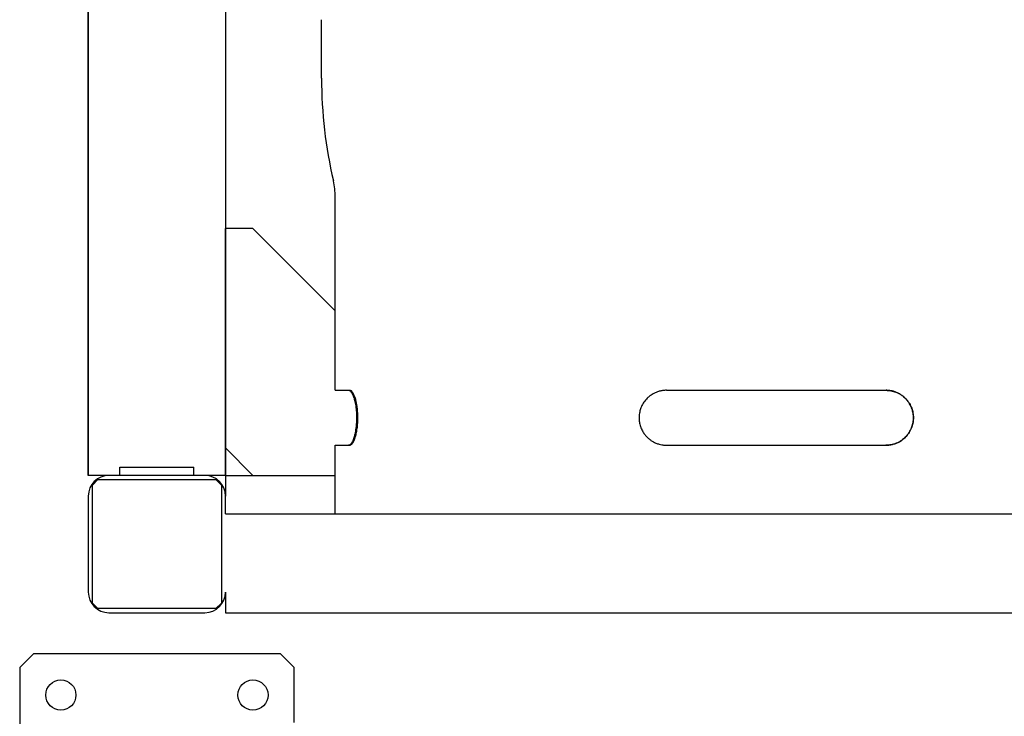
# Model space of a CAD drawing. Units: millimetres. Extents: x 377 to 14787, y -6931 to 1240.
# Drawn here: x 5304 to 5662, y -6054 to -5800 of the extents above; entities that cross this region are included whole.
import ezdxf

# ---------------------------------------------------------------- set-up
doc = ezdxf.new("R2010")
doc.units = ezdxf.units.MM
doc.linetypes.add('K5LT_BASIC', pattern=[0])
doc.layers.add('Системный слой (13)', color=252, linetype='Continuous')
doc.layers.add('Системный слой (14)', color=252, linetype='Continuous')

# ---------------------------------------------------------------- blocks, each defined once
blk = doc.blocks.new('U2564')
at = {"layer": 'Системный слой (13)', "color": 5, "linetype": 'K5LT_BASIC'}
for p, q in [((5418.52, -5934.76), (5418.52, -5864.21)), ((5418.52, -5979.76), (5418.52, -5954.76))]:
    blk.add_line(p, q, dxfattribs=at)
blk = doc.blocks.new('U2622')
at = {"layer": 'Системный слой (13)', "color": 5, "linetype": 'K5LT_BASIC'}
for p, q in [((5418.52, -5934.76), (5418.52, -5864.21)), ((5418.52, -5979.76), (5418.52, -5954.76))]:
    blk.add_line(p, q, dxfattribs=at)
blk = doc.blocks.new('U2664')
at = {"layer": 'Системный слой (13)', "color": 5, "linetype": 'K5LT_BASIC'}
for p, q in [((5340.07, -5962.76), (5353.52, -5962.76)), ((5353.52, -5962.76), (5366.97, -5962.76))]:
    blk.add_line(p, q, dxfattribs=at)

msp = doc.modelspace()

# ---------------------------------------------------------------- linework, layer by layer
at = {"layer": 'Системный слой (13)', "color": 5, "linetype": 'K5LT_BASIC'}
for p, q in [((5328.52, -5077.1), (5328.52, -5965.76)), ((5378.52, -5077.1), (5378.52, -5965.76)), ((5328.52, -5965.76), (5328.52, -5165.26)), ((5413.52, -5821.06), (5413.52, -5799.76)), ((5378.52, -5965.76), (5378.52, -5875.76)), ((5388.52, -5875.76), (5378.52, -5875.76)), ((5418.52, -5905.76), (5388.52, -5875.76)), ((5418.52, -5934.76), (5423.79, -5934.76)), ((5539.27, -5934.76), (5578.52, -5934.76)), ((5578.52, -5934.76), (5619.27, -5934.76)), ((5378.52, -5955.76), (5388.52, -5965.76)), ((5418.52, -5954.76), (5423.79, -5954.76)), ((5539.27, -5954.76), (5578.52, -5954.76)), ((5578.52, -5954.76), (5619.27, -5954.76)), ((5340.07, -5965.76), (5340.07, -5962.76)), ((5366.97, -5965.76), (5366.97, -5962.76)), ((5336.02, -5965.76), (5328.52, -5965.76)), ((5332.02, -5967.26), (5330.02, -5969.26)), ((5332.02, -5967.26), (5375.02, -5967.26)), ((5371.02, -5965.76), (5336.02, -5965.76)), ((5378.52, -5965.76), (5371.02, -5965.76)), ((5377.02, -5969.26), (5375.02, -5967.26)), ((5378.52, -5965.76), (5378.52, -5973.26)), ((5378.52, -5965.76), (5418.52, -5965.76)), ((5330.02, -6012.26), (5330.02, -5969.26)), ((5377.02, -5969.26), (5377.02, -6012.26)), ((5328.52, -5973.26), (5328.52, -6008.26)), ((5378.52, -5979.76), (5378.52, -5973.26)), ((5378.52, -5979.76), (6458.52, -5979.76)), ((5378.52, -6008.26), (5378.52, -6015.76)), ((5330.02, -6012.26), (5332.02, -6014.26)), ((5375.02, -6014.26), (5332.02, -6014.26)), ((5375.02, -6014.26), (5377.02, -6012.26)), ((5336.02, -6015.76), (5371.02, -6015.76)), ((5378.52, -6015.76), (6458.52, -6015.76))]:
    msp.add_line(p, q, dxfattribs=at)
for centre, radius, start, end in [((5577.22, -5821.06), 163.7, 180, 193.2191), ((5577.22, -5821.06), 163.7, 180, 193.2191), ((5393.52, -5864.21), 25, 0, 13.2191), ((5393.52, -5864.21), 25, 0, 13.2191), ((5336.02, -5973.26), 7.5, 90, 180), ((5371.02, -5973.26), 7.5, 0, 90), ((5336.02, -6008.26), 7.5, 180, 270), ((5371.02, -6008.26), 7.5, 270, 0)]:
    msp.add_arc(centre, radius, start, end, dxfattribs=at)
for points, knots in [([(5423.41, -5934.76), (5423.53, -5934.76), (5423.76, -5934.82), (5424.1, -5935.09), (5424.42, -5935.49), (5424.7, -5935.97), (5424.95, -5936.5), (5425.14, -5936.96), (5425.31, -5937.46), (5425.47, -5937.99), (5425.62, -5938.58), (5425.76, -5939.22), (5425.91, -5939.96), (5426.04, -5940.84), (5426.15, -5941.81), (5426.24, -5942.82), (5426.29, -5943.99), (5426.29, -5945.25), (5426.25, -5946.43), (5426.17, -5947.49), (5426.07, -5948.39), (5425.97, -5949.16), (5425.85, -5949.84), (5425.73, -5950.44), (5425.61, -5950.94), (5425.47, -5951.52), (5425.28, -5952.15), (5425.03, -5952.84), (5424.74, -5953.47), (5424.44, -5954), (5424.13, -5954.39), (5423.83, -5954.64), (5423.59, -5954.74), (5423.45, -5954.76), (5423.41, -5954.76)], [0, 0, 0, 0, 1.605167, 3.041397, 4.434935, 5.770346, 6.745954, 7.847249, 8.366008, 9.295805, 10.334555, 10.926909, 11.92125, 13.241457, 14.154067, 15.303479, 16.672741, 18.03288, 19.405522, 20.564776, 21.589152, 22.548016, 23.338745, 24.131118, 24.923985, 25.427651, 26.642818, 27.892495, 29.092777, 30.528281, 31.935809, 33.052836, 34.44427, 35, 35, 35, 35]), ([(5423.79, -5954.76), (5423.92, -5954.76), (5424.16, -5954.69), (5424.52, -5954.42), (5424.85, -5954.02), (5425.14, -5953.55), (5425.4, -5953.01), (5425.58, -5952.55), (5425.76, -5952.05), (5425.92, -5951.52), (5426.08, -5950.94), (5426.23, -5950.3), (5426.38, -5949.55), (5426.52, -5948.67), (5426.63, -5947.7), (5426.72, -5946.69), (5426.77, -5945.52), (5426.78, -5944.26), (5426.74, -5943.08), (5426.65, -5942.02), (5426.55, -5941.12), (5426.44, -5940.35), (5426.32, -5939.68), (5426.2, -5939.07), (5426.08, -5938.57), (5425.93, -5937.99), (5425.73, -5937.36), (5425.47, -5936.67), (5425.18, -5936.04), (5424.86, -5935.51), (5424.55, -5935.13), (5424.23, -5934.87), (5423.99, -5934.77), (5423.84, -5934.76), (5423.79, -5934.76)], [0, 0, 0, 0, 1.605167, 3.041397, 4.434935, 5.770346, 6.745954, 7.847249, 8.366008, 9.295805, 10.334555, 10.926909, 11.92125, 13.241457, 14.154067, 15.303479, 16.672741, 18.03288, 19.405522, 20.564776, 21.589152, 22.548016, 23.338745, 24.131118, 24.923985, 25.427651, 26.642818, 27.892495, 29.092777, 30.528281, 31.935809, 33.052836, 34.44427, 35, 35, 35, 35]), ([(5539.27, -5934.76), (5538.79, -5934.76), (5537.9, -5934.82), (5536.61, -5935.09), (5535.44, -5935.49), (5534.46, -5935.97), (5533.6, -5936.5), (5532.98, -5936.96), (5532.41, -5937.46), (5531.88, -5937.99), (5531.39, -5938.58), (5530.92, -5939.22), (5530.51, -5939.88), (5530.11, -5940.67), (5529.8, -5941.47), (5529.56, -5942.27), (5529.38, -5943.11), (5529.27, -5944.02), (5529.24, -5945), (5529.31, -5945.92), (5529.45, -5946.76), (5529.65, -5947.57), (5529.93, -5948.39), (5530.27, -5949.16), (5530.63, -5949.84), (5531.02, -5950.44), (5531.4, -5950.94), (5531.88, -5951.52), (5532.5, -5952.15), (5533.35, -5952.84), (5534.32, -5953.47), (5535.39, -5954), (5536.5, -5954.39), (5537.63, -5954.64), (5538.53, -5954.74), (5539.1, -5954.76), (5539.27, -5954.76)], [0, 0, 0, 0, 1.696891, 3.215191, 4.68836, 6.10008, 7.131438, 8.295663, 8.844066, 9.826994, 10.925101, 11.551304, 12.602464, 13.666428, 14.645334, 15.58087, 16.566815, 17.625469, 18.776317, 19.927711, 20.81236, 21.739907, 22.822818, 23.836474, 24.672387, 25.510039, 26.348213, 26.880659, 28.165264, 29.486352, 30.755222, 32.272754, 33.760712, 34.94157, 36.412514, 37, 37, 37, 37]), ([(5619.24, -5934.76), (5619.56, -5934.76), (5620.16, -5934.78), (5621.07, -5934.91), (5621.95, -5935.12), (5622.84, -5935.41), (5623.72, -5935.8), (5624.61, -5936.3), (5625.42, -5936.88), (5626.15, -5937.51), (5626.73, -5938.13), (5627.19, -5938.69), (5627.52, -5939.16), (5627.87, -5939.7), (5628.19, -5940.29), (5628.5, -5940.99), (5628.76, -5941.7), (5628.99, -5942.53), (5629.15, -5943.4), (5629.23, -5944.27), (5629.23, -5945.13), (5629.17, -5945.98), (5629.03, -5946.82), (5628.82, -5947.64), (5628.57, -5948.35), (5628.32, -5948.93), (5628.1, -5949.38), (5627.83, -5949.88), (5627.42, -5950.52), (5626.89, -5951.21), (5626.27, -5951.87), (5625.64, -5952.45), (5624.84, -5953.06), (5623.93, -5953.61), (5622.94, -5954.07), (5621.96, -5954.4), (5620.88, -5954.64), (5619.98, -5954.74), (5619.4, -5954.76), (5619.24, -5954.76)], [0, 0, 0, 0, 1.222404, 2.3325, 3.577036, 4.708502, 5.986514, 7.277885, 8.656942, 9.816416, 11.007723, 11.894215, 12.562822, 13.227662, 14.333552, 15.086226, 16.117557, 17.187977, 18.295757, 19.419677, 20.470688, 21.508355, 22.585975, 23.652156, 24.683759, 25.43365, 26.012066, 26.591661, 27.568838, 28.927403, 29.88948, 31.03385, 32.224734, 33.761049, 35.107244, 36.461211, 37.786381, 39.378193, 40, 40, 40, 40]), ([(5619.27, -5954.76), (5619.74, -5954.76), (5620.64, -5954.69), (5621.92, -5954.42), (5623.08, -5954.02), (5624.07, -5953.55), (5624.93, -5953.01), (5625.54, -5952.55), (5626.11, -5952.05), (5626.64, -5951.52), (5627.13, -5950.94), (5627.59, -5950.3), (5628, -5949.63), (5628.4, -5948.84), (5628.71, -5948.04), (5628.95, -5947.25), (5629.13, -5946.4), (5629.24, -5945.49), (5629.27, -5944.52), (5629.2, -5943.6), (5629.06, -5942.75), (5628.86, -5941.94), (5628.58, -5941.12), (5628.24, -5940.35), (5627.88, -5939.68), (5627.49, -5939.07), (5627.12, -5938.57), (5626.64, -5937.99), (5626.02, -5937.36), (5625.17, -5936.67), (5624.21, -5936.04), (5623.14, -5935.51), (5622.03, -5935.13), (5620.91, -5934.87), (5620.01, -5934.77), (5619.43, -5934.76), (5619.27, -5934.76)], [0, 0, 0, 0, 1.696891, 3.215191, 4.68836, 6.10008, 7.131438, 8.295663, 8.844066, 9.826994, 10.925101, 11.551304, 12.602464, 13.666428, 14.645334, 15.58087, 16.566815, 17.625469, 18.776317, 19.927711, 20.81236, 21.739907, 22.822818, 23.836474, 24.672387, 25.510039, 26.348213, 26.880659, 28.165264, 29.486352, 30.755222, 32.272754, 33.760712, 34.94157, 36.412514, 37, 37, 37, 37])]:
    msp.add_open_spline(points, degree=3, knots=knots, dxfattribs=at)
at = {"layer": 'Системный слой (14)', "color": 5, "linetype": 'K5LT_BASIC'}
for p, q in [((5303.52, -6035.76), (5308.52, -6030.76)), ((5398.52, -6030.76), (5308.52, -6030.76)), ((5398.52, -6030.76), (5403.52, -6035.76)), ((5303.52, -6035.76), (5303.52, -6175.76)), ((5403.52, -6055.76), (5403.52, -6035.76))]:
    msp.add_line(p, q, dxfattribs=at)
for centre in [(5318.52, -6045.76), (5388.52, -6045.76)]:
    msp.add_circle(centre, 5.5, dxfattribs=at)

# ---------------------------------------------------------------- block references
at = {"layer": 'Системный слой (13)'}
for name in ['U2564', 'U2622', 'U2664']:
    msp.add_blockref(name, (0, 0), dxfattribs=at)

doc.saveas('drawing.dxf')
